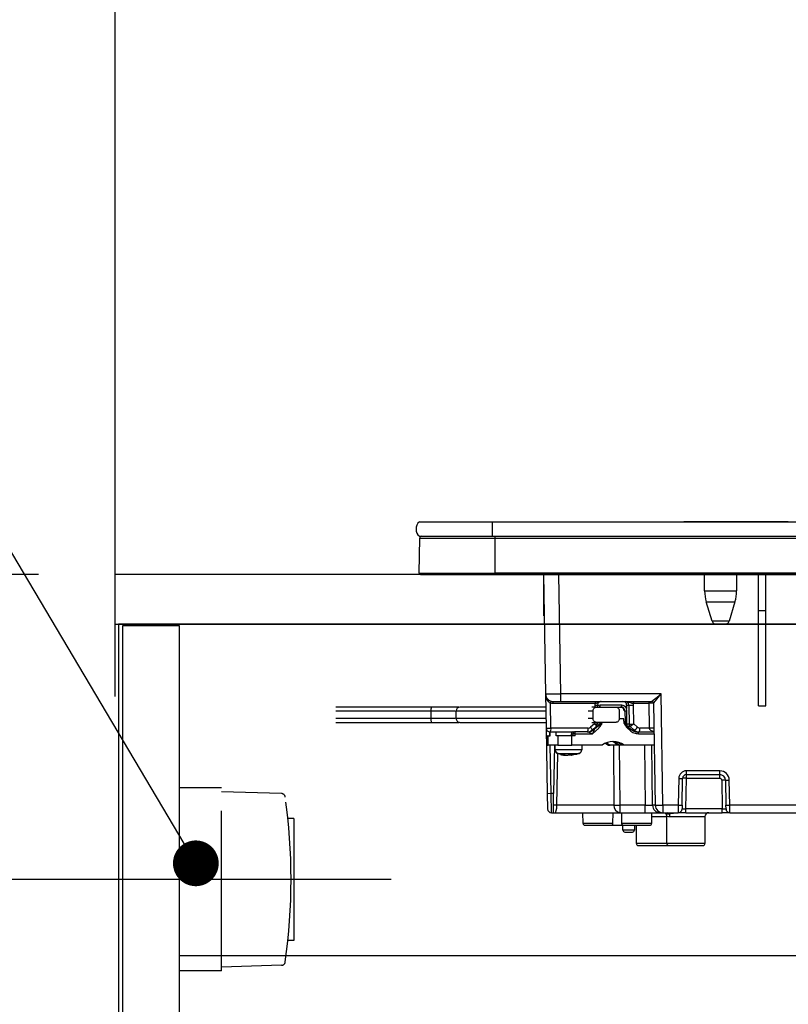
# Model space of a CAD drawing. Units: millimetres. Extents: x 210 to 8110, y 68 to 5608.
# Drawn here: x 1145 to 1347, y 1920 to 2178 of the extents above; entities that cross this region are included whole.
import ezdxf

# ---------------------------------------------------------------- set-up
doc = ezdxf.new("R2010")
doc.units = ezdxf.units.MM
doc.header["$LTSCALE"] = 5
doc.linetypes.add('DASHDOT', pattern=[50.5, 30, -9, 2.5, -9])
doc.linetypes.add('HIDDEN', pattern=[12.6, 8.4, -4.2])
doc.layers.get('0').update_dxf_attribs({"lineweight": 9})
for name, color, linetype, lineweight in [('5', 94, 'Continuous', 9), ('キャビ', 134, 'Continuous', 9), ('トップ', 54, 'Continuous', 9), ('トビラ', 214, 'Continuous', 9), ('レイヤ12', 136, 'Continuous', 9), ('レイヤ13', 216, 'Continuous', 9)]:
    doc.layers.add(name, color=color, linetype=linetype, lineweight=lineweight)
doc.styles.get("Standard").update_dxf_attribs({"font": 'txt', "bigfont": 'bigfont'})
doc.styles.add('ＭＳ ゴシック', font='txt')
doc.dimstyles.get("Standard").update_dxf_attribs({"dimtxt": 0.18, "dimasz": 0.18, "dimexe": 0.18, "dimexo": 0.0625, "dimgap": 0.09, "dimtad": 0, "dimtih": 1, "dimtoh": 1, "dimdec": 4, "dimzin": 0, "dimdsep": 46, "dimtxsty": 'Standard', "dimcen": 0.09, "dimadec": 0, "dimazin": 0, "dimtfac": 1, "dimtdec": 4, "dimtofl": 0, "dimtmove": 0, "dimatfit": 3, "dimfxl": 1, "dimtolj": 1, "dimtzin": 0, "dimarcsym": 0})

# ---------------------------------------------------------------- blocks, each defined once
blk = doc.blocks.new('_DOT')
at = {"color": 0}
blk.add_line((-0.5, 0), (-1, 0), dxfattribs=at)
at = {"color": 0, "const_width": 0.5}
blk.add_lwpolyline([(-0.25, 0, 1), (0.25, 0, 1)], format="xyb", close=True, dxfattribs=at)
blk = doc.blocks.new('Dim3')
at = {"layer": '5', "color": 94, "linetype": 'DASHDOT', "lineweight": 9}
for p, q in [((1170.04, 2052.41), (1170.04, 2272.41)), ((1670.04, 2052.41), (1670.04, 2272.41)), ((1670.04, 2252.41), (1170.04, 2252.41))]:
    blk.add_line(p, q, dxfattribs=at)
at = {"layer": '5', "color": 94, "linetype": 'DASHDOT', "lineweight": 9, "xscale": 12, "yscale": 12, "zscale": 12}
for p, rotation in [((1170.04, 2252.41), 179.9999999999998), ((1670.04, 2252.41), 359.9999999999997)]:
    blk.add_blockref('_DOT', p, dxfattribs=dict(at, rotation=rotation))
at = {"layer": '5', "color": 94, "linetype": 'Continuous', "lineweight": 9, "insert": (1420.04, 2252.41), "char_height": 80, "width": 1028.5714, "attachment_point": 8, "style": 'ＭＳ ゴシック'}
blk.add_mtext('500', dxfattribs=at)
blk = doc.blocks.new('Dim5')
at = {"layer": 'トップ', "color": 54, "linetype": 'Continuous', "lineweight": 30}
for p, q in [((1151.04, 1952.41), (957.54, 1952.41)), ((977.54, 1182.41), (977.54, 1952.41)), ((1151.04, 1182.41), (957.54, 1182.41))]:
    blk.add_line(p, q, dxfattribs=at)
at = {"layer": 'トップ', "color": 54, "linetype": 'Continuous', "lineweight": 30, "xscale": 12, "yscale": 12, "zscale": 12}
for p, rotation in [((977.54, 1952.41), 89.99999999999949), ((977.54, 1182.41), 269.9999999999998)]:
    blk.add_blockref('_DOT', p, dxfattribs=dict(at, rotation=rotation))
at = {"layer": 'トップ', "color": 54, "linetype": 'Continuous', "lineweight": 9, "insert": (977.54, 1567.41), "char_height": 70, "width": 900, "attachment_point": 8, "rotation": 90, "style": 'ＭＳ ゴシック'}
blk.add_mtext('770', dxfattribs=at)
blk = doc.blocks.new('*G26')
at = {"layer": 'トップ', "color": 54, "linetype": 'HIDDEN', "lineweight": 30}
for p, q in [((1198.04, 1976.41), (1187.04, 1976.41)), ((1198.04, 1928.41), (1198.04, 1976.41)), ((1213.79, 1974.93), (1198.04, 1975.41)), ((1217.04, 1968.41), (1215.45, 1968.41)), ((1217.04, 1968.41), (1217.04, 1936.41)), ((1217.04, 1936.41), (1215.45, 1936.41)), ((1213.79, 1929.88), (1198.04, 1929.41)), ((1198.04, 1928.41), (1187.04, 1928.41))]:
    blk.add_line(p, q, dxfattribs=at)
at = {"layer": 'トップ', "color": 54, "linetype": 'DASHDOT', "lineweight": 30}
blk.add_line((1242.54, 1952.41), (1150.15, 1952.41), dxfattribs=at)
at = {"layer": 'トップ', "color": 54, "linetype": 'HIDDEN', "lineweight": 30}
for centre, radius, start, end in [((1213.76, 1973.93), 1, 4.9216, 88.2643), ((1062.34, 1952.41), 153.94, 351.9308, 8.0692), ((1213.76, 1930.88), 1, 271.7357, 355.0784)]:
    blk.add_arc(centre, radius, start, end, dxfattribs=at)
blk = doc.blocks.new('*G25')
blk.add_blockref('*G26', (0, 0))
blk = doc.blocks.new('*G24')
blk.add_blockref('*G25', (0, 0))
blk = doc.blocks.new('Dim6')
at = {"layer": '5', "color": 94, "linetype": 'Continuous', "lineweight": 30}
for p, q in [((1150.04, 2032.41), (717.04, 2032.41)), ((737.04, 1182.41), (737.04, 2032.41)), ((1150.04, 1182.41), (717.04, 1182.41))]:
    blk.add_line(p, q, dxfattribs=at)
at = {"layer": '5', "color": 94, "linetype": 'Continuous', "lineweight": 30, "xscale": 12, "yscale": 12, "zscale": 12}
for p, rotation in [((737.04, 2032.41), 89.99999999999959), ((737.04, 1182.41), 269.9999999999998)]:
    blk.add_blockref('_DOT', p, dxfattribs=dict(at, rotation=rotation))
at = {"layer": '5', "color": 94, "linetype": 'Continuous', "lineweight": 9, "insert": (737.04, 1607.41), "char_height": 80, "width": 1028.5714, "attachment_point": 8, "rotation": 90, "style": 'ＭＳ ゴシック'}
blk.add_mtext('850', dxfattribs=at)
blk = doc.blocks.new('*G34')
at = {"layer": 'トビラ', "color": 214, "linetype": 'Continuous', "lineweight": 30}
for p, q in [((1249.92, 2046.21), (1269.04, 2046.21)), ((1269.04, 2046.21), (1269.04, 2042.41)), ((1269.04, 2046.21), (1582.03, 2046.21)), ((1344.65, 2046.22), (1319.34, 2046.22)), ((1319.34, 2046.21), (1319.34, 2046.22)), ((1345, 2046.22), (1344.65, 2046.22)), ((1344.65, 2046.22), (1344.65, 2046.21)), ((1345, 2046.22), (1345, 2046.21)), ((1346.63, 2046.22), (1345.13, 2046.22)), ((1345.13, 2046.21), (1345.13, 2046.22)), ((1346.63, 2046.22), (1346.63, 2046.21)), ((1249.85, 2032.71), (1250.04, 2041.92)), ((1249.92, 2042.41), (1269.04, 2042.41)), ((1250.04, 2041.92), (1269.79, 2041.92)), ((1269.04, 2042.41), (1582.03, 2042.41)), ((1269.79, 2041.92), (1269.79, 2042.41)), ((1269.79, 2041.92), (1581.28, 2041.92)), ((1269.79, 2032.71), (1269.79, 2041.92)), ((1249.85, 2032.71), (1269.79, 2032.71)), ((1269.79, 2032.71), (1269.79, 2032.41)), ((1581.28, 2032.71), (1269.79, 2032.71)), ((1250.19, 2032.41), (1269.79, 2032.41)), ((1269.79, 2032.41), (1581.28, 2032.41)), ((1282.47, 2032.41), (1282.47, 2021.55)), ((1282.47, 2032.41), (1283.02, 2001.07)), ((1287.02, 2001.07), (1286.47, 2032.41)), ((1324.74, 2028.1), (1324.74, 2032.41)), ((1333.14, 2032.41), (1333.14, 2028.1)), ((1338.84, 2022.91), (1338.84, 2032.41)), ((1340.84, 2022.91), (1340.84, 2032.41)), ((1324.74, 2028.1), (1333.14, 2028.1)), ((1325.18, 2025.18), (1332.71, 2025.18)), ((1326.73, 2020.11), (1325.18, 2025.18)), ((1332.71, 2025.18), (1331.16, 2020.11)), ((1338.84, 1997.91), (1338.84, 2022.91)), ((1338.84, 2022.91), (1340.84, 2022.91)), ((1340.84, 1997.91), (1340.84, 2022.91)), ((1331.16, 2020.11), (1326.73, 2020.11)), ((1327.68, 2019.41), (1330.2, 2019.41)), ((1283.02, 2001.07), (1283.18, 1992.09)), ((1285.02, 1999.11), (1287.02, 1999.11)), ((1287.02, 1999.11), (1287.02, 2001.07)), ((1313.31, 2001.07), (1287.02, 2001.07)), ((1287.02, 1999.11), (1310.85, 1999.11)), ((1313.82, 1971.87), (1313.31, 2001.07)), ((1253.2, 1997.61), (1228.03, 1997.61)), ((1228.03, 1996.61), (1253.03, 1996.61)), ((1253.03, 1994.61), (1253.03, 1996.61)), ((1259.59, 1994.61), (1259.59, 1996.61)), ((1270.39, 1997.61), (1270.4, 1997.61)), ((1284.44, 1992.09), (1284.32, 1998.68)), ((1284.89, 1998.62), (1296.01, 1998.62)), ((1294.24, 1996.61), (1295.5, 1996.61)), ((1296.4, 1997.61), (1295.21, 1997.61)), ((1295.5, 1994.61), (1295.5, 1996.61)), ((1295.94, 1998.12), (1295.93, 1997.61)), ((1296.4, 1997.61), (1301.47, 1997.61)), ((1296.68, 1998.12), (1296.67, 1997.61)), ((1303.01, 1998.1), (1297.33, 1998.1)), ((1301.47, 1997.61), (1302.88, 1997.61)), ((1302.37, 1996.61), (1302.37, 1994.61)), ((1303.66, 1996.62), (1303.84, 1996.62)), ((1303.84, 1996.62), (1303.88, 1993.71)), ((1304.29, 1998.12), (1304.3, 1997.28)), ((1304.29, 1998.12), (1304.89, 1998.12)), ((1304.31, 1996.62), (1304.3, 1997.28)), ((1304.34, 1993.7), (1304.31, 1996.62)), ((1304.89, 1998.12), (1304.95, 1993.13)), ((1306.05, 1998.62), (1310.09, 1998.62)), ((1306.17, 1993.18), (1306.11, 1998.12)), ((1310.09, 1998.62), (1310.21, 1992.09)), ((1311.35, 1998.62), (1311.82, 1971.87)), ((1338.84, 1997.91), (1340.84, 1997.91)), ((1253.03, 1994.61), (1228.03, 1994.61)), ((1295.5, 1994.61), (1294.23, 1994.61)), ((1303.56, 1994.51), (1302.35, 1994.51)), ((1303.56, 1993.9), (1303.56, 1994.51)), ((1228.03, 1993.61), (1253.2, 1993.61)), ((1270.4, 1993.61), (1270.39, 1993.61)), ((1283.18, 1992.09), (1283.48, 1974.89)), ((1294.21, 1992.09), (1284.44, 1992.09)), ((1295.83, 1993.18), (1294.83, 1992.32)), ((1295.19, 1991.57), (1295.23, 1991.58)), ((1295.2, 1993.61), (1296.4, 1993.61)), ((1296.4, 1992.59), (1295.23, 1991.58)), ((1295.37, 1990.61), (1296.99, 1992.04)), ((1295.88, 1991.83), (1295.59, 1991.83)), ((1295.84, 1993.61), (1295.83, 1993.18)), ((1297.49, 1993.26), (1295.88, 1991.83)), ((1301.47, 1993.61), (1296.4, 1993.61)), ((1296.58, 1993.61), (1296.57, 1993.13)), ((1296.88, 1993.11), (1296.57, 1993.11)), ((1297.14, 1993.26), (1297.49, 1993.26)), ((1303.77, 1993.26), (1305.39, 1991.82)), ((1304.95, 1993.13), (1304.33, 1993.13)), ((1305.19, 1991.45), (1304.52, 1992.04)), ((1304.54, 1992.58), (1305.12, 1992.58)), ((1305.12, 1992.58), (1306.29, 1991.57)), ((1306.29, 1991.57), (1305.71, 1991.57)), ((1307.17, 1992.32), (1306.17, 1993.18)), ((1310.21, 1992.09), (1307.78, 1992.09)), ((1283.67, 1990.11), (1283.57, 1990.11)), ((1283.57, 1987.61), (1283.57, 1990.11)), ((1283.67, 1987.61), (1283.67, 1990.11)), ((1283.67, 1990.11), (1284.21, 1990.11)), ((1284.18, 1991.11), (1284.11, 1991.11)), ((1284.11, 1990.11), (1284.11, 1991.11)), ((1284.18, 1991.11), (1290.64, 1991.11)), ((1284.21, 1990.11), (1284.21, 1991.11)), ((1285.77, 1990.11), (1285.77, 1991.11)), ((1286.26, 1990.11), (1285.77, 1990.11)), ((1286.26, 1990.11), (1286.26, 1987.61)), ((1289.94, 1990.11), (1286.26, 1990.11)), ((1289.79, 1990.61), (1290.19, 1990.61)), ((1289.79, 1990.11), (1289.79, 1990.61)), ((1290.81, 1990.11), (1289.94, 1990.11)), ((1289.94, 1987.61), (1289.94, 1990.11)), ((1290.19, 1990.61), (1290.19, 1990.11)), ((1290.81, 1990.61), (1290.19, 1990.61)), ((1290.68, 1991.11), (1290.64, 1991.11)), ((1293.99, 1991.11), (1290.68, 1991.11)), ((1290.81, 1990.11), (1290.81, 1990.61)), ((1290.81, 1990.61), (1295.37, 1990.61)), ((1306.91, 1991.11), (1307.26, 1991.11)), ((1307.26, 1991.11), (1311.48, 1991.11)), ((1307.39, 1990.61), (1311.49, 1990.61)), ((1283.57, 1987.61), (1283.67, 1987.61)), ((1286.26, 1987.61), (1283.67, 1987.61)), ((1284.48, 1974.91), (1284.26, 1987.61)), ((1285.37, 1987.61), (1285.15, 1974.91)), ((1285.53, 1986.4), (1285.53, 1987.61)), ((1286.26, 1987.61), (1289.94, 1987.61)), ((1297.86, 1987.61), (1289.94, 1987.61)), ((1292.53, 1987.61), (1292.53, 1986.4)), ((1299.51, 1987.61), (1299.95, 1987.61)), ((1301.93, 1987.61), (1299.95, 1987.61)), ((1300.84, 1987.61), (1300.98, 1971.87)), ((1302.34, 1987.61), (1301.93, 1987.61)), ((1303.21, 1987.61), (1302.34, 1987.61)), ((1302.56, 1971.87), (1302.42, 1987.61)), ((1303.65, 1987.61), (1303.21, 1987.61)), ((1311.54, 1987.61), (1303.65, 1987.61)), ((1308.96, 1987.61), (1309.17, 1971.87)), ((1311.1, 1971.87), (1310.89, 1987.61)), ((1285.99, 1971.87), (1286.23, 1985.47)), ((1288.02, 1984.99), (1287.05, 1985.2)), ((1288.21, 1984.97), (1288.04, 1984.97)), ((1288.45, 1984.97), (1288.9, 1984.97)), ((1288.9, 1984.97), (1289.37, 1985.19)), ((1289.15, 1984.97), (1288.92, 1985.08)), ((1289.6, 1984.97), (1289.15, 1984.97)), ((1290.31, 1985.19), (1289.84, 1984.97)), ((1289.84, 1984.97), (1290.01, 1984.97)), ((1291, 1985.18), (1290.03, 1985)), ((1317.97, 1978.93), (1317.84, 1971.87)), ((1318.84, 1971.87), (1318.97, 1978.93)), ((1319.83, 1970.89), (1319.97, 1978.93)), ((1319.97, 1979.91), (1319.97, 1980.89)), ((1328.73, 1980.89), (1319.97, 1980.89)), ((1319.97, 1978.93), (1319.97, 1979.91)), ((1319.97, 1979.91), (1328.73, 1979.91)), ((1319.97, 1978.93), (1328.73, 1978.93)), ((1328.73, 1979.91), (1328.73, 1980.89)), ((1328.73, 1978.93), (1328.73, 1979.91)), ((1329.23, 1978.43), (1329.36, 1970.89)), ((1330.23, 1978.43), (1330.34, 1971.87)), ((1331.34, 1971.87), (1331.23, 1978.43)), ((1284.48, 1974.91), (1283.48, 1974.89)), ((1283.48, 1974.89), (1283.55, 1970.89)), ((1284.55, 1969.91), (1284.48, 1974.91)), ((1285.15, 1974.91), (1284.48, 1974.91)), ((1285.07, 1969.91), (1285.15, 1974.91)), ((1300.98, 1971.87), (1285.99, 1971.87)), ((1302.56, 1969.91), (1302.56, 1971.87)), ((1309.17, 1971.87), (1302.56, 1971.87)), ((1309.17, 1969.91), (1309.17, 1971.87)), ((1311.82, 1971.87), (1311.1, 1971.87)), ((1313.82, 1971.87), (1313.82, 1969.91)), ((1317.84, 1971.87), (1313.82, 1971.87)), ((1317.84, 1971.87), (1317.83, 1969.91)), ((1318.84, 1971.87), (1318.83, 1970.89)), ((1329.36, 1970.89), (1319.83, 1970.89)), ((1319.83, 1969.91), (1319.83, 1970.89)), ((1329.36, 1969.91), (1329.36, 1970.89)), ((1330.36, 1970.89), (1330.34, 1971.87)), ((1394.84, 1971.87), (1331.34, 1971.87)), ((1331.36, 1969.91), (1331.34, 1971.87)), ((1284.55, 1969.91), (1285.07, 1969.91)), ((1285.56, 1969.91), (1302.56, 1969.91)), ((1292.89, 1967.1), (1292.84, 1969.91)), ((1300.68, 1967.1), (1300.72, 1969.91)), ((1302.56, 1969.91), (1309.17, 1969.91)), ((1309.17, 1969.91), (1313.04, 1969.91)), ((1310.84, 1969.91), (1310.84, 1967.11)), ((1310.84, 1968.91), (1314.9, 1968.91)), ((1313.04, 1969.91), (1313.82, 1969.91)), ((1313.82, 1969.91), (1317.83, 1969.91)), ((1314.41, 1969.77), (1314.3, 1969.91)), ((1314.41, 1969.77), (1314.31, 1969.91)), ((1314.84, 1961.81), (1314.84, 1968.92)), ((1314.85, 1968.91), (1314.88, 1968.92)), ((1315.67, 1968.91), (1324.84, 1968.91)), ((1319.83, 1969.91), (1317.83, 1969.91)), ((1319.83, 1969.91), (1329.36, 1969.91)), ((1324.84, 1968.91), (1324.84, 1961.81)), ((1331.36, 1969.91), (1329.36, 1969.91)), ((1331.36, 1969.91), (1394.84, 1969.91)), ((1300.68, 1967.1), (1292.89, 1967.1)), ((1293.39, 1966.61), (1300.16, 1966.61)), ((1300.16, 1966.61), (1303.47, 1966.61)), ((1310.84, 1967.11), (1302.96, 1967.11)), ((1303.34, 1965.31), (1303.34, 1966.61)), ((1303.47, 1966.61), (1310.34, 1966.61)), ((1306.34, 1966.61), (1306.34, 1965.31)), ((1306.84, 1961.81), (1306.84, 1966.61)), ((1306.34, 1965.31), (1303.34, 1965.31)), ((1303.84, 1964.81), (1305.84, 1964.81)), ((1314.84, 1961.81), (1306.84, 1961.81)), ((1307.34, 1961.31), (1315.34, 1961.31)), ((1324.84, 1961.81), (1314.84, 1961.81)), ((1315.34, 1961.31), (1324.34, 1961.31))]:
    blk.add_line(p, q, dxfattribs=at)
for points in [[(1295.23, 1991.58), (1295.23, 1991.58), (1295.24, 1991.63), (1295.23, 1991.69), (1295.19, 1991.79), (1295.13, 1991.9), (1295.05, 1992.03), (1294.95, 1992.17), (1294.83, 1992.32)], [(1303.76, 1993.26), (1303.69, 1993.33), (1303.64, 1993.39)], [(1305.39, 1991.82), (1305.39, 1991.82), (1305.4, 1991.8), (1305.39, 1991.77), (1305.37, 1991.72), (1305.34, 1991.66), (1305.3, 1991.6), (1305.25, 1991.52), (1305.19, 1991.45)], [(1298.68, 1988.12), (1298.86, 1988.04), (1299.51, 1987.61)], [(1298.9, 1988.23), (1299.3, 1988.04), (1299.95, 1987.61)], [(1301.93, 1987.61), (1301.19, 1988.24), (1300.6, 1988.6)], [(1301.14, 1988.53), (1301.6, 1988.24), (1302.34, 1987.61)], [(1289.84, 1985.01), (1289.73, 1984.99), (1289.6, 1984.97)], [(1314.55, 1969.63), (1314.42, 1969.76), (1314.41, 1969.77)], [(1315.42, 1969.63), (1315.26, 1969.76), (1315.13, 1969.91)]]:
    blk.add_lwpolyline(points, dxfattribs=at)
for centre, radius, start, end in [((1251.55, 2044.31), 2.5, 130.5893, 229.4107), ((1250.53, 2041.91), 0.5, 90, 178.8542), ((1250.19, 2032.71), 0.3, 180, 270), ((1334.74, 2028.1), 10, 180, 196.9908), ((1323.14, 2028.1), 10, 343.0092, 0), ((1327.68, 2020.41), 1, 196.9908, 270), ((1330.2, 2020.41), 1, 270, 343.0092), ((1285.02, 2001.11), 2, 181, 270), ((1284.94, 1998.67), 0.623, 127.5028, 178.5405), ((1285.46, 1998.73), 0.58, 139.2953, 191.1942), ((1296.58, 1998.73), 0.58, 139.2953, 191.1942), ((1306.62, 1998.73), 0.58, 139.2953, 191.1942), ((1310.66, 1998.73), 0.58, 139.2953, 191.1942), ((1310.85, 1998.61), 0.5, 1, 90), ((1310.85, 1998.61), 0.5, 1.0127, 89.9959), ((1260.58, 1996.61), 1, 89.9795, 179.1654), ((1284.89, 2001.12), 2.5, 256.8218, 270), ((1296.39, 2013.08), 14.96, 268.2793, 271.1173), ((1296.76, 1997.99), 0.58, 319.2953, 11.1942), ((1302.44, 1997.99), 0.58, 319.2953, 11.1942), ((1304.12, 2005.9), 9.28, 268.3001, 271.1502), ((1305.5, 2022.07), 23.95, 268.5352, 271.4648), ((1260.58, 1994.61), 1, 179.1653, 270.0205), ((1284.18, 1992.11), 1, 181, 270), ((1283.81, 2006.91), 14.84, 267.5692, 272.4308), ((1283.3, 1991.86), 1.16, 319.2953, 11.1942), ((1293.07, 1991.86), 1.16, 319.2953, 11.1942), ((1293.98, 1993.95), 2.84, 270.1358, 311.7752), ((1293.67, 1993.99), 2.89, 296.9954, 311.617), ((1296.29, 2005.32), 12.19, 268.2901, 271.3136), ((1295.57, 1993.15), 1, 326.1236, 358.7753), ((1296.82, 1994), 0.999, 311.6892, 336.6173), ((1304.16, 2002.98), 9.28, 268.3001, 271.1502), ((1305.97, 1993.15), 1.02, 180.8887, 213.8453), ((1305.55, 2015.38), 22.25, 268.4661, 271.361), ((1305.12, 1992.55), 0.0292, 88.2112, 89.9834), ((1307.27, 1993.95), 2.84, 228.2248, 269.8642), ((1305.41, 1993.49), 2.11, 294.6807, 326.441), ((1306.64, 1991.86), 1.16, 319.2953, 11.1942), ((1310.84, 1977.27), 14.84, 87.5692, 92.4308), ((1290.69, 1990.62), 0.492, 91.0102, 180.9758), ((1290.23, 1990.72), 0.592, 348.6309, 40.3907), ((1306.81, 1990.72), 0.592, 348.6309, 40.3907), ((1286.53, 1986.4), 1, 179.8849, 248.4279), ((1291.53, 1986.4), 1, 290.6993, 0.3226), ((1300.75, 1983.9), 4.7, 51.9648, 128.0352), ((1300.3, 1983.88), 4.73, 52.0344, 86.414), ((1288.83, 1991.36), 6.43, 253.3353, 262.9637), ((1289.24, 1991.36), 6.43, 253.3353, 262.9637), ((1319.97, 1978.89), 2, 90, 179), ((1318.47, 1993.25), 14.34, 268.0016, 271.9984), ((1319.97, 1978.91), 1, 90, 179), ((1319.47, 1964.6), 14.34, 88.0016, 91.9984), ((1328.73, 1978.39), 2.5, 1, 90), ((1328.73, 1978.41), 1.5, 1, 90), ((1328.73, 1978.43), 0.5, 1, 90), ((1329.73, 1964.11), 14.34, 88.0016, 91.9984), ((1330.73, 1992.76), 14.34, 268.0016, 271.9984), ((1284.55, 1970.91), 1, 181, 270), ((1285.55, 1967.16), 4.74, 84.5782, 95.4218), ((1302.79, 1971.71), 1.82, 174.936, 262.6718), ((1301.77, 2049.07), 77.2, 269.4136, 270.5864), ((1313.07, 1971.87), 1.97, 180.001, 269.0128), ((1313.82, 1971.91), 2, 181, 270), ((1312.82, 2000.53), 28.67, 268.0016, 271.9984), ((1317.83, 1970.91), 1, 270, 359), ((1318.34, 1986.2), 14.34, 268.0016, 271.9984), ((1330.84, 1986.2), 14.34, 268.0016, 271.9984), ((1331.36, 1970.91), 1, 181, 270), ((1285.56, 1969.41), 0.5, 89.9689, 91.2685), ((1314.57, 1968.92), 1.1, 359.2788, 39.6156), ((1325.84, 1968.91), 1, 90, 180), ((1293.39, 1967.11), 0.5, 181, 270), ((1310.34, 1967.11), 0.5, 270, 0), ((1303.84, 1965.31), 0.5, 180, 270), ((1305.84, 1965.31), 0.5, 270, 0), ((1307.34, 1961.81), 0.5, 180, 270), ((1315.34, 1961.81), 0.5, 180, 270), ((1324.34, 1961.81), 0.5, 270, 0)]:
    blk.add_arc(centre, radius, start, end, dxfattribs=at)
for centre, major_axis, ratio, start_param, end_param in [((1287.02, 2001.11), (-4, -0.03), 0.008724, 0.000076, 1.570568), ((1303.33, 1998.11), (-0.067, -0.998), 0.965633, 1.653008, 3.206351), ((1303.92, 1998.11), (-0.132, -0.992), 0.964769, 1.715553, 3.268896), ((1313.31, 2001.11), (-2.46, -2), 0.008545, 0.010497, 1.56384), ((1313.31, 2001.11), (-1.96, -2.49), 0.006807, 0.008788, 1.562131), ((1297.87, 1998.09), (-0.13, -2), 0.965633, -1.77226, -1.523491), ((1297.32, 1996.6), (-0.1, -1.5), 0.965633, -3.076834, -2.609827), ((1302.69, 1996.61), (0.1, -0.995), 0.96527, 1.491816, 3.045159), ((1302.88, 1996.61), (-0.1, -0.995), 0.96527, 1.684684, 3.238027), ((1303.01, 1996.6), (-0.1, -1.5), 0.965633, 2.103884, 3.206351), ((1304.18, 1998.09), (-0.13, -2), 0.965633, 1.653008, 1.901778), ((1310.35, 1998.61), (-1, -0.009), 0.011368, -3.141493, -1.309295), ((1313.35, 1998.61), (-2, 0.01), 0.00436, -0.017054, 0.000095), ((1293.96, 1993.11), (-0.07, -2), 0.965852, 0.032523, 0.727261), ((1294.22, 1993.09), (-0.067, -0.998), 0.965633, 0.064759, 0.759497), ((1295.24, 1990.61), (-0.64, -1.22), 0.083205, 1.614397, 3.185193), ((1295.57, 1993.2), (-0.989, 0.467), 0.088741, -1.895955, -1.793298), ((1297.44, 1993.61), (-0.575, -0.496), 0.112145, 0.129428, 0.92627), ((1296.86, 1992.04), (-0.63, -1.22), 0.083806, 1.614469, 3.185266), ((1305.33, 1993.73), (-0.07, -1.5), 0.965795, -1.510029, -1.022756), ((1305.92, 1993.2), (-0.993, -0.461), 0.116538, -4.605853, -4.503196), ((1307.53, 1993.11), (-0.07, -2), 0.965852, -0.662215, 0.032523), ((1307.79, 1993.09), (-0.067, -0.998), 0.965633, -0.629979, 0.064759), ((1312.47, 1992.11), (-2.26, 0), 0.442709, 0.017453, 1.119845), ((1295.24, 1990.61), (-1.26, 0.5), 0.035387, -1.659889, -0.089092), ((1285.6, 1971.91), (-0.05, -2), 0.197457, 0.004483, 1.557826), ((1309.17, 1971.91), (-2, 0.03), 0.017438, 1.571497, 2.880261), ((1319.83, 1970.91), (-1, -0.02), 0.017429, -0.000609, 1.569883), ((1329.36, 1970.91), (-1, 0.02), 0.017429, 1.57171, 3.142201), ((1306.84, 1912.62), (0, -229.15), 0.017455, -1.823477, -1.810877)]:
    blk.add_ellipse(centre, major_axis=major_axis, ratio=ratio, start_param=start_param, end_param=end_param, dxfattribs=at)
for points, knots in [([(1283.02, 2001.07), (1283.02, 2001.07), (1283.03, 2000.81), (1283.09, 2000.29), (1283.33, 1999.62), (1283.67, 1999.13), (1283.99, 1998.83), (1284.22, 1998.73), (1284.32, 1998.68)], [0, 0, 0, 0, 0.003281, 0.286135, 0.568738, 0.761539, 0.884763, 1, 1, 1, 1]), ([(1296.01, 1998.62), (1296.13, 1998.63), (1296.4, 1998.67), (1296.78, 1998.8), (1297.07, 1998.98), (1297.38, 1999.09), (1297.54, 1999.11), (1297.62, 1999.11), (1297.62, 1999.11)], [0, 0, 0, 0, 0.180229, 0.373915, 0.705218, 0.846388, 0.997088, 1, 1, 1, 1]), ([(1297.63, 1999.11), (1297.57, 1999.1), (1297.38, 1999.09), (1297.1, 1998.97), (1296.84, 1998.7), (1296.7, 1998.4), (1296.69, 1998.2), (1296.68, 1998.12)], [0, 0, 0, 0, 0.131433, 0.394583, 0.619902, 0.856875, 1, 1, 1, 1]), ([(1303.93, 1999.11), (1303.93, 1999.11), (1304.04, 1999.11), (1304.26, 1999.09), (1304.69, 1998.98), (1305.13, 1998.8), (1305.64, 1998.67), (1305.91, 1998.63), (1306.05, 1998.62)], [0, 0, 0, 0, 0.002912, 0.153612, 0.294782, 0.626085, 0.819771, 1, 1, 1, 1]), ([(1253.03, 1996.61), (1253.03, 1996.61), (1254.2, 1996.61), (1256.38, 1996.61), (1258.39, 1996.61), (1259.32, 1996.61)], [0, 0, 0, 0, 0.000009, 0.536131, 1, 1, 1, 1]), ([(1253.03, 1996.61), (1253.03, 1996.72), (1253.03, 1996.94), (1253.06, 1997.24), (1253.1, 1997.47), (1253.15, 1997.58), (1253.19, 1997.61), (1253.2, 1997.61), (1253.2, 1997.61)], [0, 0, 0, 0, 0.210759, 0.42147, 0.633559, 0.848608, 0.99308, 1, 1, 1, 1]), ([(1260.31, 1997.61), (1259.19, 1997.61), (1256.92, 1997.61), (1254.45, 1997.61), (1253.2, 1997.61)], [0, 0, 0, 0, 0.496126, 1, 1, 1, 1]), ([(1259.67, 1996.61), (1259.65, 1996.61), (1259.6, 1996.61), (1260.27, 1996.61), (1261.61, 1996.61), (1263.57, 1996.61), (1265.99, 1996.61), (1268.79, 1996.61), (1272.88, 1996.61), (1277.82, 1996.61), (1281.58, 1996.61), (1283.1, 1996.61)], [0, 0, 0, 0, 0.045316, 0.149626, 0.254587, 0.357018, 0.459823, 0.560827, 0.661981, 0.863494, 1, 1, 1, 1]), ([(1283.08, 1997.61), (1281.87, 1997.61), (1278.4, 1997.61), (1273.81, 1997.61), (1269.73, 1997.61), (1266.95, 1997.61), (1264.55, 1997.61), (1262.59, 1997.61), (1261.26, 1997.61), (1260.6, 1997.61), (1260.65, 1997.61), (1260.67, 1997.61)], [0, 0, 0, 0, 0.111538, 0.319689, 0.42384, 0.527977, 0.633456, 0.738913, 0.846244, 0.953555, 1, 1, 1, 1]), ([(1295.5, 1996.61), (1295.51, 1996.72), (1295.53, 1996.93), (1295.67, 1997.22), (1295.88, 1997.45), (1296.14, 1997.58), (1296.32, 1997.6), (1296.4, 1997.61)], [0, 0, 0, 0, 0.201748, 0.403344, 0.60921, 0.824649, 1, 1, 1, 1]), ([(1301.47, 1997.61), (1301.57, 1997.6), (1301.78, 1997.57), (1302.06, 1997.39), (1302.26, 1997.12), (1302.36, 1996.84), (1302.37, 1996.67), (1302.37, 1996.61)], [0, 0, 0, 0, 0.22719, 0.454547, 0.676806, 0.889453, 1, 1, 1, 1]), ([(1259.32, 1994.61), (1258.4, 1994.61), (1256.4, 1994.61), (1254.21, 1994.61), (1253.03, 1994.61)], [0, 0, 0, 0, 0.459901, 1, 1, 1, 1]), ([(1253.2, 1993.61), (1253.2, 1993.61), (1253.19, 1993.61), (1253.15, 1993.63), (1253.1, 1993.75), (1253.06, 1993.98), (1253.03, 1994.27), (1253.03, 1994.5), (1253.03, 1994.61)], [0, 0, 0, 0, 0.00692, 0.151392, 0.366441, 0.57853, 0.789241, 1, 1, 1, 1]), ([(1283.13, 1994.61), (1283.11, 1994.61), (1281.63, 1994.61), (1277.73, 1994.61), (1272.89, 1994.61), (1268.79, 1994.61), (1265.99, 1994.61), (1263.58, 1994.61), (1261.61, 1994.61), (1260.27, 1994.61), (1259.6, 1994.61), (1259.65, 1994.61), (1259.67, 1994.61)], [0, 0, 0, 0, 0.002511, 0.136567, 0.338066, 0.439145, 0.54021, 0.642831, 0.745432, 0.850069, 0.954688, 1, 1, 1, 1]), ([(1296.4, 1993.61), (1296.29, 1993.62), (1296.08, 1993.64), (1295.8, 1993.83), (1295.6, 1994.1), (1295.51, 1994.38), (1295.5, 1994.55), (1295.5, 1994.61)], [0, 0, 0, 0, 0.2286842, 0.4575509, 0.6807375, 0.8931193, 1, 1, 1, 1]), ([(1302.37, 1994.61), (1302.36, 1994.5), (1302.34, 1994.28), (1302.2, 1993.99), (1301.98, 1993.76), (1301.73, 1993.63), (1301.55, 1993.61), (1301.47, 1993.61)], [0, 0, 0, 0, 0.203102, 0.406068, 0.612861, 0.82822, 1, 1, 1, 1]), ([(1303.56, 1993.9), (1303.58, 1993.73), (1303.62, 1993.37), (1303.9, 1992.9), (1304.13, 1992.55), (1304.35, 1992.27), (1304.45, 1992.13), (1304.52, 1992.04)], [0, 0, 0, 0, 0.249639, 0.498888, 0.749436, 0.842499, 1, 1, 1, 1]), ([(1253.2, 1993.61), (1254.44, 1993.61), (1256.91, 1993.61), (1259.18, 1993.61), (1260.31, 1993.61)], [0, 0, 0, 0, 0.500131, 1, 1, 1, 1]), ([(1260.67, 1993.61), (1260.65, 1993.61), (1260.6, 1993.61), (1261.26, 1993.61), (1262.59, 1993.61), (1264.54, 1993.61), (1266.95, 1993.61), (1269.73, 1993.61), (1273.81, 1993.61), (1278.45, 1993.61), (1281.92, 1993.61), (1283.15, 1993.61)], [0, 0, 0, 0, 0.046304, 0.152968, 0.260298, 0.365256, 0.470596, 0.574348, 0.678254, 0.885775, 1, 1, 1, 1]), ([(1295.93, 1993.13), (1296.01, 1993.08), (1296.16, 1992.97), (1296.32, 1992.79), (1296.41, 1992.66), (1296.42, 1992.59), (1296.4, 1992.59), (1296.4, 1992.59)], [0, 0, 0, 0, 0.237739, 0.473353, 0.731763, 0.989845, 1, 1, 1, 1]), ([(1296.99, 1992.04), (1296.99, 1992.04), (1297.18, 1992.29), (1297.51, 1992.74), (1297.86, 1993.26), (1297.9, 1993.56), (1297.9, 1993.61)], [0, 0, 0, 0, 0.004333, 0.515859, 0.9216, 1, 1, 1, 1]), ([(1297.43, 1993.61), (1297.4, 1993.55), (1297.32, 1993.41), (1297.21, 1993.31), (1297.14, 1993.26)], [0, 0, 0, 0, 0.42967, 1, 1, 1, 1]), ([(1304.52, 1992.04), (1304.37, 1992.33), (1304.16, 1992.73), (1303.89, 1993.13), (1303.81, 1993.23), (1303.78, 1993.25), (1303.77, 1993.26), (1303.76, 1993.26)], [0, 0, 0, 0, 0.63615, 0.862425, 0.937481, 0.969675, 1, 1, 1, 1]), ([(1304.33, 1993.13), (1304.33, 1993.16), (1304.34, 1993.34), (1304.34, 1993.54), (1304.34, 1993.7)], [0, 0, 0, 0, 0.1302418, 1, 1, 1, 1]), ([(1304.33, 1993.13), (1304.33, 1993.03), (1304.33, 1992.88), (1304.36, 1992.76), (1304.37, 1992.73)], [0, 0, 0, 0, 0.724862, 1, 1, 1, 1]), ([(1305.12, 1992.58), (1305.14, 1992.58), (1305.2, 1992.59), (1305.34, 1992.65), (1305.56, 1992.79), (1305.81, 1992.97), (1305.99, 1993.08), (1306.07, 1993.13)], [0, 0, 0, 0, 0.124401, 0.352695, 0.58128, 0.7897, 1, 1, 1, 1]), ([(1290.29, 1991.11), (1290.23, 1991.1), (1290.12, 1991.09), (1289.97, 1991), (1289.86, 1990.88), (1289.8, 1990.74), (1289.79, 1990.64), (1289.79, 1990.61)], [0, 0, 0, 0, 0.215044, 0.430034, 0.646224, 0.861908, 1, 1, 1, 1]), ([(1292.49, 1986.4), (1292.48, 1986.4), (1292.46, 1986.4), (1291.97, 1986.4), (1291.15, 1986.4), (1290.08, 1986.4), (1288.89, 1986.4), (1287.72, 1986.4), (1286.69, 1986.4), (1286.03, 1986.4), (1285.61, 1986.4), (1285.57, 1986.4), (1285.54, 1986.4)], [0, 0, 0, 0, 0.082258, 0.189608, 0.296958, 0.404308, 0.511658, 0.619008, 0.726358, 0.833708, 0.900896, 1, 1, 1, 1]), ([(1286.16, 1985.47), (1286.18, 1985.47), (1286.22, 1985.47), (1286.56, 1985.47), (1287.11, 1985.47), (1287.95, 1985.47), (1288.92, 1985.47), (1289.89, 1985.47), (1290.77, 1985.47), (1291.45, 1985.47), (1291.85, 1985.47), (1291.87, 1985.47), (1291.87, 1985.47)], [0, 0, 0, 0, 0.099077, 0.166266, 0.273615, 0.380965, 0.488314, 0.595664, 0.703013, 0.810363, 0.917713, 1, 1, 1, 1]), ([(1287.05, 1985.2), (1286.89, 1985.23), (1286.59, 1985.28), (1286.31, 1985.43), (1286.17, 1985.49)], [0, 0, 0, 0, 0.513874, 1, 1, 1, 1]), ([(1287.4, 1985.19), (1287.32, 1985.19), (1287.18, 1985.17), (1287.05, 1985.19), (1286.98, 1985.19)], [0, 0, 0, 0, 0.501776, 1, 1, 1, 1]), ([(1289.6, 1984.97), (1289.59, 1985.06), (1289.58, 1985.16), (1289.57, 1985.27), (1289.57, 1985.28)], [0, 0, 0, 0, 0.850332, 1, 1, 1, 1]), ([(1291.86, 1985.49), (1291.62, 1985.37), (1291.34, 1985.24), (1291.04, 1985.19), (1291, 1985.18)], [0, 0, 0, 0, 0.869594, 1, 1, 1, 1]), ([(1285.07, 1969.91), (1285.12, 1969.91), (1285.19, 1969.91), (1285.38, 1969.91), (1285.48, 1969.91), (1285.53, 1969.91), (1285.55, 1969.91), (1285.55, 1969.91), (1285.55, 1969.91), (1285.54, 1969.91), (1285.53, 1969.91), (1285.52, 1969.91)], [0, 0, 0, 0, 0.52731, 0.739401, 0.86055, 0.943768, 0.958462, 0.962806, 0.963205, 0.966059, 1, 1, 1, 1]), ([(1314.55, 1969.63), (1314.61, 1969.61), (1314.71, 1969.59), (1315.2, 1969.62), (1315.42, 1969.63)], [0, 0, 0, 0, 0.564097, 1, 1, 1, 1]), ([(1314.84, 1968.91), (1314.83, 1969.03), (1314.8, 1969.27), (1314.68, 1969.51), (1314.57, 1969.59), (1314.56, 1969.6)], [0, 0, 0, 0, 0.453838, 0.954546, 1, 1, 1, 1]), ([(1314.88, 1968.92), (1314.89, 1968.94), (1314.91, 1968.98), (1315.38, 1968.94), (1315.67, 1968.91)], [0, 0, 0, 0, 0.3894713, 1, 1, 1, 1]), ([(1315.42, 1969.63), (1315.72, 1969.69), (1316.31, 1969.8), (1317.08, 1969.87), (1317.46, 1969.91)], [0, 0, 0, 0, 0.504454, 1, 1, 1, 1]), ([(1300.16, 1966.61), (1300.22, 1966.61), (1300.34, 1966.63), (1300.5, 1966.72), (1300.62, 1966.85), (1300.67, 1966.99), (1300.68, 1967.07), (1300.68, 1967.1)], [0, 0, 0, 0, 0.226558, 0.453323, 0.674523, 0.888401, 1, 1, 1, 1]), ([(1302.96, 1967.11), (1302.96, 1967.05), (1302.97, 1966.94), (1303.06, 1966.8), (1303.18, 1966.68), (1303.33, 1966.62), (1303.43, 1966.61), (1303.47, 1966.61)], [0, 0, 0, 0, 0.206164, 0.412267, 0.620274, 0.833663, 1, 1, 1, 1])]:
    blk.add_open_spline(points, degree=3, knots=knots, dxfattribs=at)
for points in [[(1305.19, 1991.45), (1305.52, 1991.21), (1306.18, 1990.72), (1306.99, 1990.65), (1307.39, 1990.61)], [(1290.31, 1985.19), (1290.15, 1985.19), (1289.84, 1985.17), (1289.52, 1985.19), (1289.37, 1985.19)]]:
    blk.add_open_spline(points, degree=3, dxfattribs=at)
blk = doc.blocks.new('*G101')
at = {"layer": 'トップ', "color": 54, "linetype": 'Continuous', "lineweight": 30}
blk.add_lwpolyline([(1191.3, 1956.63), (1062.82, 2173.16), (502.82, 2173.16)], dxfattribs=at)
at = {"layer": 'トップ', "color": 54, "linetype": 'Continuous', "lineweight": 30, "xscale": 12, "yscale": 12, "zscale": 12, "rotation": 300.683680549899}
blk.add_blockref('_DOT', (1191.3, 1956.63), dxfattribs=at)

msp = doc.modelspace()

# ---------------------------------------------------------------- linework, layer by layer
at = {"layer": 'キャビ', "color": 134, "linetype": 'Continuous', "lineweight": 30}
for p, q in [((1669.545, 2019.406), (1171.045, 2019.406)), ((1171.045, 2019.406), (1171.045, 1182.406)), ((1187.045, 2018.906), (1172.045, 2018.906)), ((1172.045, 2018.906), (1172.045, 1182.406)), ((1187.045, 1182.406), (1187.045, 2018.906)), ((1644.545, 1932.406), (1187.045, 1932.406))]:
    msp.add_line(p, q, dxfattribs=at)
at = {"layer": 'トップ', "color": 54, "linetype": 'Continuous', "lineweight": 30}
for p, q in [((1670.045, 2032.406), (1170.045, 2032.406)), ((1170.045, 2032.406), (1170.045, 2019.406)), ((1170.045, 2019.406), (1670.045, 2019.406))]:
    msp.add_line(p, q, dxfattribs=at)
at = {"layer": 'レイヤ12', "color": 136, "linetype": 'Continuous', "lineweight": 30}
msp.add_line((1170.045, 3232.406), (1170.045, 2000.406), dxfattribs=at)
at = {"layer": 'レイヤ13', "color": 216, "linetype": 'Continuous', "lineweight": 30}
msp.add_line((1170.045, 3482.406), (1170.045, 2050.406), dxfattribs=at)

# ---------------------------------------------------------------- block references
for name in ['*G101', '*G34', '*G24']:
    msp.add_blockref(name, (0, 0))

# ---------------------------------------------------------------- dimensions: what is measured, and where the dimension line sits
at = {"layer": '5', "color": 94, "linetype": 'DASHDOT', "lineweight": 9}
dim = msp.add_linear_dim(base=(1170.045, 2252.406), p1=(1670.045, 2032.406), p2=(1170.045, 2032.406), angle=180, dimstyle='Standard', override={"dimscale": 1, "dimtxt": 80, "dimasz": 12, "dimexe": 20, "dimexo": 20, "dimgap": 0, "dimtad": 1, "dimtih": 0, "dimtoh": 0, "dimdec": 2, "dimzin": 8, "dimtxsty": 'ＭＳ ゴシック', "dimblk1": 'DOT', "dimblk2": 'DOT', "dimsah": 1, "dimse1": 0, "dimse2": 0, "dimtix": 0, "dimtofl": 1, "dimtmove": 1, "dimatfit": 2, "dimtzin": 8}, dxfattribs=at)
dim.commit()
dim.dimension.update_dxf_attribs({"geometry": 'Dim3', "text_midpoint": (1420.045, 2252.406), "dimtype": 160, "text_rotation": 360})
at = {"layer": '5', "color": 94, "linetype": 'Continuous', "lineweight": 30}
dim = msp.add_linear_dim(base=(737.044, 2032.406), p1=(1170.045, 1182.406), p2=(1170.045, 2032.406), angle=90, dimstyle='Standard', override={"dimscale": 1, "dimtxt": 80, "dimasz": 12, "dimexe": 20, "dimexo": 20, "dimgap": 0, "dimtad": 1, "dimtih": 0, "dimtoh": 0, "dimdec": 2, "dimzin": 8, "dimtxsty": 'ＭＳ ゴシック', "dimblk1": 'DOT', "dimblk2": 'DOT', "dimsah": 1, "dimse1": 0, "dimse2": 0, "dimtix": 0, "dimtofl": 1, "dimtmove": 1, "dimatfit": 2, "dimtzin": 8}, dxfattribs=at)
dim.commit()
dim.dimension.update_dxf_attribs({"geometry": 'Dim6', "text_midpoint": (737.044, 1607.406), "dimtype": 160})
at = {"layer": 'トップ', "color": 54, "linetype": 'Continuous', "lineweight": 30}
dim = msp.add_linear_dim(base=(977.536, 1952.406), p1=(1171.045, 1182.406), p2=(1171.045, 1952.406), angle=90, dimstyle='Standard', override={"dimscale": 1, "dimtxt": 70, "dimasz": 12, "dimexe": 20, "dimexo": 20, "dimgap": 0, "dimtad": 1, "dimtih": 0, "dimtoh": 0, "dimdec": 2, "dimzin": 8, "dimtxsty": 'ＭＳ ゴシック', "dimblk1": 'DOT', "dimblk2": 'DOT', "dimsah": 1, "dimse1": 0, "dimse2": 0, "dimtix": 0, "dimtofl": 1, "dimtmove": 1, "dimatfit": 2, "dimtzin": 8}, dxfattribs=at)
dim.commit()
dim.dimension.update_dxf_attribs({"geometry": 'Dim5', "text_midpoint": (977.536, 1567.406), "dimtype": 160})

doc.saveas('drawing.dxf')
